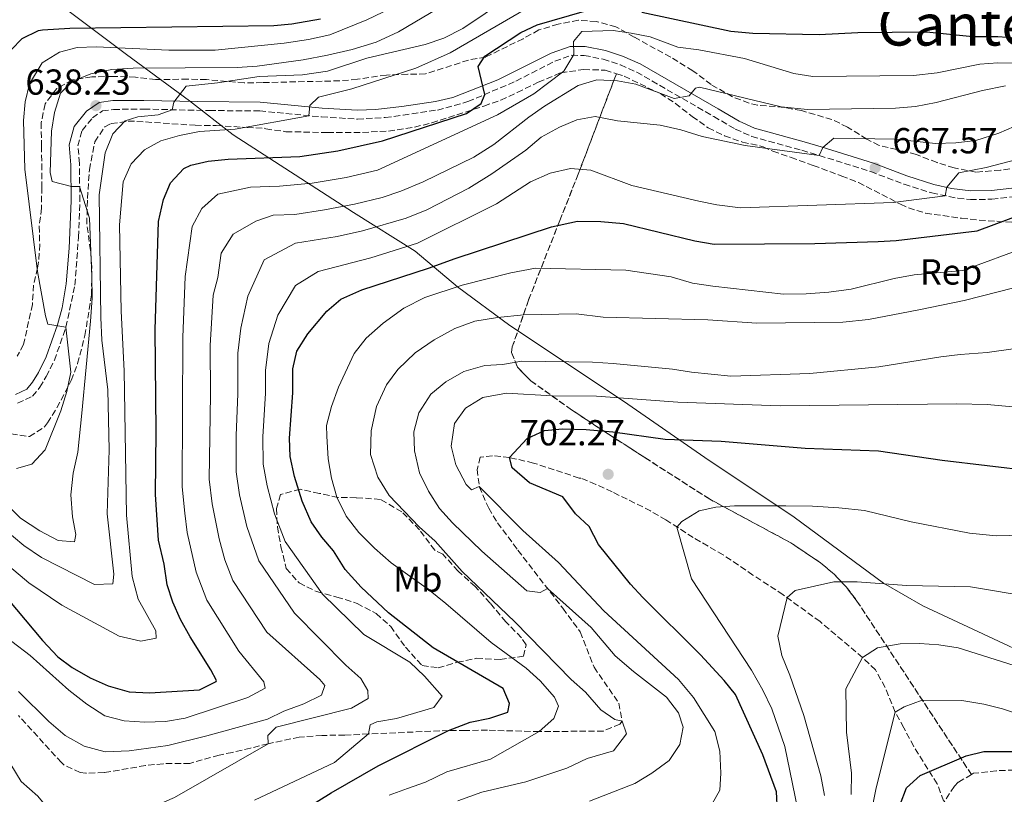
# Model space of a CAD drawing. Units: metres. Extents: x 597182 to 600626, y 4731429 to 4733791.
# Drawn here: x 597397 to 597670, y 4733264 to 4733478 of the extents above; entities that cross this region are included whole.
import ezdxf
from ezdxf.enums import TextEntityAlignment as Align

# ---------------------------------------------------------------- set-up
doc = ezdxf.new("R2010")
doc.units = ezdxf.units.M
doc.header["$MEASUREMENT"] = 0
doc.linetypes.add('DGN Style 3', pattern=[2.435891, 1.739922, -0.695969])
for name, color, linetype, lineweight in [('Barranco lineal', 142, 'DGN Style 3', 13), ('Camino', 7, 'DGN Style 3', 0), ('Cota de punto acotado terreno', 7, 'Continuous', 0), ('Curva de nivel directora', 30, 'Continuous', 30), ('Curva de nivel intermedia', 30, 'Continuous', 0), ('Etiqueta de uso rústico', 92, 'Continuous', 0), ('Etiqueta de zona arbolada', 92, 'Continuous', 0), ('Linea de separación interior de zonas arboladas', 92, 'DGN Style 3', 0), ('Límite de municipio', 7, 'Continuous', 0), ('Margen derecho', 7, 'Continuous', 0), ('Punto acotado terreno (símbolo)', 7, 'Continuous', 0), ('Senda', 7, 'DGN Style 3', 0), ('Texto de Área (paraje) menor', 7, 'Continuous', 0), ('Zona arbolada', 92, 'DGN Style 3', 0)]:
    doc.layers.add(name, color=color, linetype=linetype, lineweight=lineweight)
doc.styles.add('Style-Arial', font='arial.ttf')

# ---------------------------------------------------------------- blocks, each defined once
blk = doc.blocks.new('5PATER')
at = {"layer": 'Barranco lineal', "linetype": 'Continuous', "lineweight": 0}
h = blk.add_hatch(color=51, dxfattribs=at)
edge = h.paths.add_edge_path()
edge.add_ellipse((0, 0), major_axis=(-0.11, -0.111), ratio=0.999422, start_angle=0, end_angle=360)

msp = doc.modelspace()

# ---------------------------------------------------------------- linework, layer by layer
at = {"layer": 'Camino', "color": 7, "linetype": 'DGN Style 3', "lineweight": 0}
msp.add_polyline3d([(597396.83, 4733371.99, 626.47), (597400.95, 4733373.91, 626.97), (597402.95, 4733376.39, 628.15), (597404.75, 4733379.35, 629.15), (597407, 4733383.87, 629.8), (597410.19, 4733393.03, 630.27), (597412.71, 4733404.71, 632.79), (597413.67, 4733417.99, 634.29), (597414.04, 4733427.96, 635.17), (597413.95, 4733438.39, 635.79), (597413.53, 4733443.27, 636.45), (597414.71, 4733447.51, 637.07), (597417.55, 4733451.03, 637.45), (597420.31, 4733452.95, 638.23), (597423.35, 4733453.35, 638.65), (597431.79, 4733453.43, 639.29), (597449.95, 4733453.03, 641.51), (597463.87, 4733452.94, 643.51), (597480.99, 4733451.26, 645.65), (597490.93, 4733450.67, 646.69), (597498.64, 4733451.11, 647.16), (597503.59, 4733451.74, 647.37), (597513.07, 4733453.18, 648.33), (597521.55, 4733455.5, 649.59), (597534.83, 4733461.18, 652.23), (597545.59, 4733466.7, 654.73), (597550.26, 4733468.34, 655.51), (597553.75, 4733468.3, 656.39), (597559.03, 4733467.26, 657.11), (597563.78, 4733465.67, 657.77), (597568.29, 4733463.68, 658.44), (597589.64, 4733451.38, 661.98), (597595.59, 4733447.9, 662.63), (597600.14, 4733445.87, 663.04), (597613.99, 4733442.02, 664.29), (597618.86, 4733440.59, 665.02), (597633.11, 4733436.14, 667.57), (597642.33, 4733432.63, 669.19), (597650.01, 4733430.2, 669.92), (597657.25, 4733428.74, 670.17), (597660.71, 4733428.38, 670.37), (597666.67, 4733428.46, 671.31), (597683.51, 4733430.38, 674.33)], dxfattribs=at)
at = {"layer": 'Curva de nivel directora', "color": 30, "linetype": 'Continuous', "lineweight": 30, "flags": 128}
for points, elevation in [([(597394.07, 4733317.73), (597403.71, 4733306.23), (597407.95, 4733301.75), (597411.96, 4733298.75), (597416.91, 4733295.95), (597421.88, 4733293.72), (597427.71, 4733292.07), (597433.3, 4733291.74), (597447.15, 4733292.63), (597451.82, 4733294.88), (597451.87, 4733295.19), (597450.35, 4733298.15), (597444.59, 4733307.27), (597441.95, 4733312.07), (597439.83, 4733316.87), (597438.27, 4733321.67), (597437.39, 4733327.43), (597435.83, 4733334.07), (597434.97, 4733346.66), (597435.2, 4733364.11), (597434.91, 4733392.31), (597435.81, 4733422.34), (597437.19, 4733428.39), (597439.16, 4733432.97), (597442.9, 4733437), (597444.75, 4733437.91), (597449.64, 4733438.97), (597455.09, 4733439.54), (597475.02, 4733440.33), (597485.55, 4733441.9), (597497.89, 4733444.62), (597521.16, 4733452.18), (597525.17, 4733454.97), (597526.19, 4733457.49), (597524.39, 4733465.26), (597526.23, 4733468.14), (597536.19, 4733474.62), (597540.7, 4733476.8), (597553.87, 4733480.54)], 650), ([(597569.71, 4733480.26), (597594.38, 4733475.01), (597600.46, 4733474.49), (597618.83, 4733474.14), (597629.51, 4733474.61), (597648.59, 4733474.8), (597661.39, 4733473.5), (597668.27, 4733473.5), (597673.26, 4733473.14)], 650), ([(597395.03, 4733469.83), (597398.07, 4733472.95), (597402.58, 4733475.22), (597403.75, 4733475.43), (597411.27, 4733475.83), (597467.75, 4733476.62), (597472.73, 4733477.05), (597480.71, 4733478.45)], 625), ([(597469.58, 4733255.29), (597483.66, 4733264.12), (597496.66, 4733271.55), (597516.15, 4733281.34), (597522.15, 4733283.66), (597527.59, 4733284.78), (597532.59, 4733286.46), (597533.03, 4733288.86), (597531.27, 4733292.94), (597511.95, 4733304.22), (597499.54, 4733313.89), (597491.95, 4733321.02), (597487.55, 4733325.9), (597484.31, 4733331.1), (597481.07, 4733334.92), (597478.14, 4733339.13), (597475.6, 4733344.83), (597473.5, 4733351.66), (597472.27, 4733357.26), (597472.13, 4733362.27), (597473.01, 4733374.9), (597473.03, 4733381.5), (597474.19, 4733386.36), (597477.16, 4733391.16), (597482.47, 4733397.5), (597486.3, 4733400.75), (597492.13, 4733403.34), (597510.65, 4733409.34), (597517.99, 4733412.06), (597544.66, 4733420.81), (597551.88, 4733422.38), (597558.39, 4733422.33), (597564.65, 4733421.72), (597584.39, 4733416.96), (597589.79, 4733416.06), (597617.63, 4733416.22), (597635.15, 4733416.78), (597640.14, 4733417.07), (597662.6, 4733419.7), (597675.27, 4733424.46)], 675), ([(597607.27, 4733259), (597607.03, 4733264.38), (597603.18, 4733274.61), (597595.63, 4733291.34), (597592.48, 4733295.23), (597585.95, 4733302.3), (597569.95, 4733318.14), (597566.58, 4733321.84), (597557.71, 4733332.86), (597555.11, 4733337.82), (597551.31, 4733341.34), (597547.79, 4733346.06), (597538.59, 4733349.9), (597533.8, 4733354.11), (597533.07, 4733356.94), (597537.91, 4733362.22), (597542.71, 4733364.46), (597547.7, 4733364.87), (597554.27, 4733364.71), (597561.69, 4733364.04), (597576.19, 4733361.98), (597591.67, 4733361.48), (597614.94, 4733359.55), (597635.26, 4733358.82), (597652.87, 4733356.22), (597677.87, 4733353.26)], 700), ([(597437.35, 4733154.12), (597444.75, 4733160.15), (597468.02, 4733173.01), (597484.39, 4733181.02), (597505.03, 4733192.86), (597516.14, 4733196.64), (597527.43, 4733199.98), (597550.43, 4733205.3), (597574.87, 4733210.22), (597585.04, 4733211.43), (597602.21, 4733212.61), (597621.67, 4733214.62), (597625.86, 4733217.31), (597628.67, 4733222.14), (597633.19, 4733237.98), (597633.95, 4733243.18), (597635.39, 4733247.97), (597639.51, 4733256.22), (597643.03, 4733265.5), (597646.78, 4733268.85), (597659.59, 4733274.3), (597664.46, 4733275.5), (597678.11, 4733275.5)], 725)]:
    msp.add_lwpolyline(points, dxfattribs=dict(at, elevation=elevation))
at = {"layer": 'Curva de nivel intermedia', "color": 30, "linetype": 'Continuous', "lineweight": 0, "flags": 128}
for points, elevation in [([(597389.87, 4733339.75), (597398.55, 4733332.55), (597403.39, 4733329.27), (597418.07, 4733321.75), (597423.15, 4733321.99), (597423.43, 4733324.63), (597421.59, 4733341.35), (597422.15, 4733359.11), (597421.83, 4733375.67), (597420.15, 4733389.43), (597419.83, 4733395.75), (597419.43, 4733429.67), (597421.03, 4733441.35), (597423.15, 4733446.63), (597426.59, 4733450.15), (597430.15, 4733451.27), (597435.75, 4733451.83), (597439.61, 4733453.25), (597440.11, 4733455.35), (597443.47, 4733459.83), (597452.19, 4733460.7), (597463.75, 4733462.46), (597475.75, 4733462.94), (597482.63, 4733463.98), (597493.55, 4733467.5), (597509.67, 4733471.34), (597514.83, 4733473.1), (597520.11, 4733475.74), (597538.67, 4733488.3)], 640), ([(597390.35, 4733330.23), (597399.95, 4733322.23), (597409.07, 4733316.07), (597424.91, 4733307.51), (597430.91, 4733306.07), (597435.23, 4733306.95), (597435.11, 4733308.95), (597430.23, 4733317.75), (597428.51, 4733323.99), (597426.99, 4733340.95), (597426.31, 4733380.95), (597425.51, 4733397.43), (597425.07, 4733421.35), (597426.07, 4733433.27), (597428.27, 4733438.23), (597431.95, 4733442.15), (597436.51, 4733444.63), (597441.67, 4733446.15), (597447.23, 4733447.19), (597457.07, 4733447.9), (597477.51, 4733451.58), (597477.71, 4733454.46), (597480.19, 4733456.78), (597489.39, 4733459.02), (597507.07, 4733464.78), (597516.63, 4733469.02), (597540.35, 4733482.78)], 645), ([(597396.51, 4733353.91), (597400.71, 4733355.11), (597404.43, 4733359.03), (597408.79, 4733369.91), (597410.43, 4733375.27), (597411.55, 4733380.55), (597410.19, 4733393.03), (597405.23, 4733393.83), (597404.55, 4733396.15), (597402.35, 4733408.47), (597398.79, 4733436.79), (597398.47, 4733450.31), (597398.95, 4733455.43), (597400.15, 4733460.47), (597403.63, 4733466.23), (597408.43, 4733469.19), (597413.31, 4733470.47), (597418.55, 4733470.71), (597438.67, 4733469.75), (597451.55, 4733469.74), (597470.63, 4733471.66), (597477.43, 4733472.7), (597483.31, 4733473.98), (597493.51, 4733478.14), (597504.91, 4733483.74)], 630), ([(597388.19, 4733349.59), (597397.63, 4733340.15), (597402.95, 4733336.63), (597408.03, 4733333.99), (597412.59, 4733333.59), (597412.95, 4733335.59), (597411.99, 4733340.47), (597411.55, 4733346.63), (597412.19, 4733352.63), (597413.47, 4733358.39), (597414.59, 4733369.19), (597416.99, 4733394.71), (597417.43, 4733401.03), (597417.39, 4733407.03), (597416.71, 4733423.27), (597414, 4733431.98), (597411.75, 4733431.99), (597406.43, 4733433.35), (597405.87, 4733435.91), (597406.19, 4733447.35), (597406.99, 4733452.47), (597408.67, 4733457.83), (597412.07, 4733461.19), (597417.11, 4733463.19), (597422.91, 4733464.39), (597428.83, 4733464.79), (597457.63, 4733464.94), (597463.19, 4733465.34), (597475.91, 4733467.1), (597482.63, 4733468.38), (597489.47, 4733469.98), (597496.11, 4733471.98), (597502.35, 4733474.86), (597513.43, 4733481.42)], 635), ([(597395.23, 4733305.99), (597400.31, 4733302.07), (597411.03, 4733292.55), (597415.95, 4733288.63), (597420.95, 4733285.43), (597426.35, 4733283.99), (597432.03, 4733283.67), (597437.75, 4733283.83), (597443.19, 4733284.71), (597460.55, 4733290.47), (597465.39, 4733293.03), (597465.03, 4733294.79), (597458.12, 4733303.3), (597449.19, 4733317.48), (597446.24, 4733325.16), (597443.78, 4733336.22), (597443.09, 4733341.57), (597442.43, 4733348.78), (597442.54, 4733390.15), (597443.25, 4733407.11), (597445.19, 4733420.94), (597447.82, 4733425.88), (597452.3, 4733429.83), (597461.33, 4733431.78), (597469.32, 4733432.09), (597478.44, 4733432.93), (597487.82, 4733434.5), (597496.5, 4733436.51), (597529.75, 4733451.82), (597539.79, 4733457.66), (597548.07, 4733463.98), (597550.87, 4733468.54), (597550.75, 4733472.14), (597553.11, 4733474.94), (597561.75, 4733475.18), (597566.75, 4733474.46), (597571.99, 4733473.42), (597579.71, 4733470.62), (597585.51, 4733469.82), (597598.11, 4733467.42), (597611.83, 4733463.26), (597617.03, 4733462.46), (597644.95, 4733462.7), (597651.51, 4733463.5), (597663.31, 4733465.9), (597668.31, 4733466.22), (597681.35, 4733465.98)], 655), ([(597670.43, 4733459.9), (597664.07, 4733458.62), (597651.27, 4733455.26), (597645.51, 4733454.14), (597639.99, 4733453.66), (597615.59, 4733453.34), (597608.31, 4733454.06), (597585.67, 4733459.5), (597584.59, 4733459.26), (597582.79, 4733457.1), (597578.71, 4733456.38), (597568.03, 4733460.3), (597562.99, 4733461.26), (597557.27, 4733461.5), (597552.11, 4733459.98), (597542.79, 4733454.22), (597538.39, 4733451.18), (597528.71, 4733443.66), (597523.15, 4733440.14), (597509.19, 4733433.26), (597502.95, 4733430.7), (597497.78, 4733428.99), (597490.09, 4733427.09), (597481.86, 4733425.53), (597473.57, 4733424.26), (597467.57, 4733424.02), (597462.77, 4733422.38), (597456.48, 4733418.78), (597453.18, 4733413.5), (597452.26, 4733406.84), (597450.98, 4733401.92), (597450.16, 4733387.99), (597450.26, 4733374.42), (597449.89, 4733350.9), (597450.69, 4733344.1), (597452.67, 4733334.39), (597454.22, 4733328.65), (597456.43, 4733322.89), (597465.83, 4733308.56), (597480.51, 4733295.5), (597481.95, 4733293.82), (597480.95, 4733291.1), (597476.11, 4733288.7), (597470.59, 4733286.7)], 660), ([(597674.99, 4733449.58), (597668.63, 4733446.78), (597662.23, 4733444.7), (597656.71, 4733444.06), (597651.03, 4733443.9), (597639.99, 4733445.1), (597622.87, 4733445.42), (597619.83, 4733442.78), (597618.86, 4733440.59), (597598.35, 4733443.34), (597586.43, 4733445.82), (597580.55, 4733447.66), (597574.83, 4733449.02), (597562.99, 4733450.22), (597556.83, 4733451.42), (597551.67, 4733450.46), (597546.95, 4733448.46), (597541.87, 4733445.66), (597537.59, 4733442.06), (597528.15, 4733435.5), (597521.79, 4733431.58), (597510.19, 4733425.58), (597504.47, 4733423.22), (597492.35, 4733419.69), (597485.29, 4733418.13), (597473.81, 4733416.26), (597465.15, 4733411.69), (597460.56, 4733401.61), (597458.6, 4733392.74), (597457.78, 4733385.83), (597457.85, 4733374.58), (597457.36, 4733363), (597457.35, 4733353.02), (597458.29, 4733346.62), (597460.31, 4733337.87), (597463.67, 4733328.31), (597473.54, 4733313.81), (597487.71, 4733299.42), (597491.91, 4733295.74), (597493.83, 4733292.46), (597493.91, 4733290.22), (597489.31, 4733287.5), (597468.47, 4733282.22), (597466.11, 4733279.91)], 665), ([(597462.39, 4733262.07), (597484.63, 4733272.46), (597494.03, 4733280.38), (597494.47, 4733282.94), (597496.35, 4733283.74), (597501.79, 4733284.7), (597512.07, 4733287.74), (597514.43, 4733290.86), (597509.47, 4733296.38), (597505.47, 4733300.22), (597492.67, 4733307.9), (597481.26, 4733319.07), (597470.91, 4733333.72), (597467.95, 4733341.35), (597465.9, 4733349.14), (597464.81, 4733355.14), (597464.74, 4733362.63), (597465.43, 4733374.74), (597465.43, 4733381.02), (597466.36, 4733388.55), (597468.86, 4733396.39), (597473.81, 4733404.6), (597480.06, 4733408.5), (597494.62, 4733412.28), (597507.56, 4733416.28), (597529.43, 4733427.18), (597538.91, 4733433.26), (597544.35, 4733435.66), (597549.99, 4733436.94), (597555.63, 4733436.54), (597566.91, 4733432.3), (597585.47, 4733427.98), (597590.51, 4733426.94), (597597.03, 4733426.06), (597639.31, 4733427.58), (597653.73, 4733429.45), (597654.23, 4733431.82), (597657.47, 4733435.82), (597665.11, 4733437.26), (597678.15, 4733440.7)], 670), ([(597499.72, 4733263.4), (597504.77, 4733265.23), (597509.75, 4733267.02), (597515.67, 4733269.9), (597527.79, 4733273.42), (597541.31, 4733281.02), (597545.35, 4733284.62), (597546.63, 4733288.06), (597545.51, 4733290.54), (597541.59, 4733295.1), (597537.71, 4733298.62), (597527.95, 4733305.74), (597515.39, 4733316.54), (597510.59, 4733320.38), (597500.31, 4733327.74), (597495.71, 4733331.82), (597491.31, 4733336.14), (597487.79, 4733340.7), (597485.19, 4733345.98), (597483.71, 4733351.18), (597482.79, 4733356.62), (597482.43, 4733362.86), (597482.35, 4733365.82), (597483.75, 4733371.1), (597485.71, 4733376.38), (597489.99, 4733385.74), (597493.35, 4733389.98), (597498.11, 4733394.14), (597503.79, 4733398.3), (597509.59, 4733401.26), (597519.95, 4733404.7), (597533.43, 4733408.06), (597540.27, 4733409.34), (597565.31, 4733408.86), (597577.87, 4733406.94), (597583.79, 4733405.26), (597589.35, 4733404.38), (597608.99, 4733402.22), (597615.23, 4733402.3), (597621.55, 4733402.7), (597627.67, 4733403.58), (597639.59, 4733406.54), (597645.11, 4733407.58), (597658.59, 4733408.78), (597676.63, 4733415.34)], 680), ([(597677.47, 4733405.18), (597658.99, 4733400.46), (597646.43, 4733397.82), (597632.47, 4733395.18), (597625.35, 4733394.46), (597601.59, 4733394.14), (597587.95, 4733395.1), (597559.03, 4733395.82), (597551.51, 4733396.7), (597536.99, 4733396.46), (597529.71, 4733395.74), (597523.43, 4733394.7), (597517.95, 4733392.7), (597512.23, 4733389.5), (597506.95, 4733385.9), (597502.11, 4733381.34), (597499.03, 4733377.1), (597496.19, 4733371.1), (597494.71, 4733364.3), (597494.59, 4733357.74), (597496.63, 4733351.5), (597499.71, 4733346.38), (597508.07, 4733337.74), (597512.51, 4733333.74), (597519.91, 4733325.34), (597534.55, 4733311.42), (597550.15, 4733295.42), (597554.07, 4733291.98), (597558.39, 4733287.1), (597562.27, 4733284.38), (597564.22, 4733283.91), (597565.43, 4733280.38), (597561.83, 4733275.74), (597554.59, 4733273.58), (597548.95, 4733270.94), (597537.59, 4733267.1), (597525.39, 4733264.22), (597518.75, 4733261.9)], 685), ([(597695.43, 4733390.3), (597665.35, 4733385.98), (597657.87, 4733385.5), (597652.55, 4733384.78), (597635.31, 4733382.06), (597616.23, 4733380.22), (597594.35, 4733379.5), (597583.47, 4733380.54), (597578.23, 4733381.42), (597561.75, 4733382.94), (597556.03, 4733383.34), (597536.43, 4733383.66), (597531.15, 4733382.7), (597526.23, 4733382.46), (597520.39, 4733380.78), (597515.39, 4733377.9), (597511.23, 4733374.46), (597507.99, 4733369.34), (597506.59, 4733364.06), (597506.75, 4733358.78), (597508.15, 4733352.7), (597510.59, 4733347.58), (597513.67, 4733342.86), (597517.27, 4733338.86), (597525.39, 4733331.02), (597537.83, 4733320.06), (597541.51, 4733319.58), (597543.59, 4733320.66), (597555.71, 4733309.9), (597562.35, 4733302.06), (597567.39, 4733297.66), (597576.55, 4733290.54), (597579.87, 4733286.22), (597581.19, 4733282.22), (597580.27, 4733277.5), (597577.31, 4733273.02), (597572.51, 4733269.5), (597567.75, 4733266.7), (597555.19, 4733261.74)], 690), ([(597678.47, 4733370.38), (597665.35, 4733371.66), (597656.99, 4733371.82), (597608.07, 4733371.26), (597579.71, 4733372.3), (597557.19, 4733373.9), (597544.87, 4733373.98), (597532.19, 4733374.78), (597525.67, 4733373.58), (597520.83, 4733370.62), (597517.83, 4733366.38), (597516.87, 4733360.06), (597518.23, 4733354.94), (597521.03, 4733349.5), (597522.51, 4733347.98), (597524.69, 4733348.88), (597536.71, 4733336.7), (597546.59, 4733327.82), (597559.23, 4733314.46), (597579.87, 4733295.42), (597584.03, 4733290.46), (597589.95, 4733281.02), (597591.35, 4733275.58), (597591.59, 4733269.5), (597591.35, 4733264.78), (597589.15, 4733261.02)], 695), ([(597612.79, 4733259.82), (597609.31, 4733276.94), (597605.71, 4733287.34), (597603.23, 4733292.54), (597600.07, 4733298.06), (597583.47, 4733323.34), (597579.44, 4733337.68), (597580.75, 4733339.18), (597585.55, 4733342.22), (597590.19, 4733343.18), (597595.35, 4733343.58), (597609.55, 4733343.58), (597616.95, 4733343.5), (597624.23, 4733343.02), (597631.39, 4733342.3), (597644.27, 4733339.1), (597660.47, 4733335.98), (597667.87, 4733335.26), (597675.23, 4733335.42)], 705), ([(597620.35, 4733263.34), (597619.31, 4733268.78), (597614.59, 4733285.5), (597610.75, 4733296.7), (597608.47, 4733302.14), (597607.35, 4733307.5), (597609.92, 4733318.15), (597612.15, 4733320.14), (597622.87, 4733322.54), (597629.39, 4733322.54), (597642.99, 4733321.5), (597660.75, 4733321.1), (597677.87, 4733318.22)], 710), ([(597627.67, 4733263.66), (597627.75, 4733269.5), (597626.39, 4733280.86), (597626.19, 4733292.86), (597630.86, 4733301.53), (597634.95, 4733304.22), (597641.27, 4733305.34), (597646.63, 4733305.42), (597651.99, 4733305.1), (597657.35, 4733304.22), (597681.59, 4733296.54)], 715), ([(597470.59, 4733286.7), (597466.03, 4733284.47), (597449.27, 4733279.83), (597438.43, 4733277.19), (597427.67, 4733275.67), (597421.11, 4733275.43), (597415.27, 4733277.03), (597410.03, 4733279.99), (597405.47, 4733283.83), (597397.07, 4733292.15)], 660), ([(597632.51, 4733254.86), (597634.59, 4733265.42), (597639.91, 4733286.46), (597642.35, 4733287.9), (597647.35, 4733289.74), (597658.39, 4733289.66), (597664.43, 4733288.62), (597669.59, 4733287.34), (597675.63, 4733285.34)], 720), ([(597466.11, 4733279.91), (597466.19, 4733277.67), (597440.23, 4733262.79), (597427.07, 4733257.03), (597422.35, 4733255.35), (597415.43, 4733254.31), (597411.79, 4733254.71), (597406.39, 4733258.39), (597402.43, 4733263.11), (597397.83, 4733267.19), (597387.31, 4733284.39)], 665)]:
    msp.add_lwpolyline(points, dxfattribs=dict(at, elevation=elevation))
at = {"layer": 'Linea de separación interior de zonas arboladas', "color": 92, "linetype": 'DGN Style 3', "lineweight": 0}
msp.add_polyline3d([(597661.02, 4733269.13, 730.8), (597629.29, 4733317.2, 723.12), (597626.32, 4733321.11, 722.46), (597622.95, 4733324.62, 721.79), (597619.21, 4733327.79, 721.12), (597610.94, 4733333.34, 719.78), (597588.54, 4733345.38, 716.38), (597570.54, 4733356.92, 712.98), (597558.36, 4733364.79, 709.66), (597550.24, 4733370.16, 706.93), (597538.94, 4733378.19, 702.51), (597535.23, 4733381.96, 700.75), (597533.62, 4733386.07, 698.95), (597533.84, 4733387.56, 698.31), (597538.32, 4733400.54, 693.16), (597547.01, 4733422.62, 684.5), (597552.08, 4733435.41, 678.2), (597562.67, 4733463.24, 661.72)], dxfattribs=at)
at = {"layer": 'Límite de municipio', "color": 7, "linetype": 'Continuous', "lineweight": 0}
msp.add_polyline3d([(597684.12, 4733298.77, 714.23), (597660.05, 4733310.07, 713.19), (597647.57, 4733315.85, 711.71), (597636.61, 4733322.14, 709.96), (597611.86, 4733340.43, 705.67), (597587.12, 4733356.95, 701.2), (597565.83, 4733371.7, 695.83), (597552.44, 4733380.65, 691.44), (597533.18, 4733393.51, 686.01), (597518.64, 4733404.23, 680.02), (597506.9, 4733414.08, 671.26), (597489.82, 4733424.79, 661.42), (597475.28, 4733434.24, 653.96), (597456.54, 4733446.34, 645.93), (597444.42, 4733455.68, 640.67), (597426.95, 4733468.54, 631.62), (597409.6, 4733481.54, 620.89)], dxfattribs=at)
at = {"layer": 'Margen derecho', "color": 7, "linetype": 'Continuous', "lineweight": 0}
msp.add_polyline3d([(597683.42, 4733432.81, 674.33), (597666.52, 4733430.89, 671.31), (597660.82, 4733430.81, 670.37), (597655.5, 4733431.49, 670.09), (597650.62, 4733432.56, 669.92), (597643.13, 4733434.93, 669.19), (597633.91, 4733438.44, 667.57), (597619.41, 4733442.96, 664.99), (597614.66, 4733444.35, 664.29), (597600.96, 4733448.16, 663.04), (597596.7, 4733450.07, 662.63), (597590.83, 4733453.49, 661.98), (597569.21, 4733465.95, 658.41), (597564.36, 4733468.05, 657.73), (597559.66, 4733469.62, 657.11), (597554, 4733470.73, 656.39), (597549.85, 4733470.78, 655.51), (597544.63, 4733468.94, 654.73), (597529.85, 4733461.56, 651.39), (597517.39, 4733456.69, 649.02), (597512.57, 4733455.56, 648.33), (597503.26, 4733454.15, 647.37), (597495.92, 4733453.28, 647.02), (597490.94, 4733453.11, 646.69), (597481.18, 4733453.69, 645.65), (597464, 4733455.37, 643.51), (597446.7, 4733455.52, 641.07), (597431.81, 4733455.85, 639.29), (597423.18, 4733455.77, 638.65), (597419.41, 4733455.28, 638.23), (597415.88, 4733452.82, 637.45), (597412.51, 4733448.64, 637.07), (597411.07, 4733443.5, 636.45), (597411.53, 4733437.97, 635.76), (597411.61, 4733427.99, 635.17), (597411.08, 4733414.95, 633.97), (597410.3, 4733405.05, 632.79), (597409.12, 4733398.42, 631.29), (597407.85, 4733393.68, 630.27), (597404.76, 4733384.81, 629.8), (597402.62, 4733380.52, 629.15), (597400.96, 4733377.78, 628.15), (597399.41, 4733375.87, 626.97), (597396.27, 4733374.4, 626.47)], dxfattribs=at)
at = {"layer": 'Senda', "color": 7, "linetype": 'DGN Style 3', "lineweight": 0}
msp.add_polyline3d([(597653.31, 4733261.82, 727.57), (597651.55, 4733266.54, 726.11), (597645.03, 4733276.94, 722.07), (597642.26, 4733282.11, 721.71), (597639.91, 4733286.46, 720.8), (597637.07, 4733293.26, 718.03), (597634.43, 4733298.14, 716.31), (597630.86, 4733301.53, 715.32), (597619.06, 4733311.51, 712.32), (597608.83, 4733318.94, 709.47), (597600.5, 4733324.38, 708.5), (597592.27, 4733329.98, 706.87), (597583.91, 4733334.78, 706.09), (597576.39, 4733339.66, 705.43), (597572.13, 4733342.13, 704.62), (597569.99, 4733343.26, 704.25), (597561.47, 4733347.42, 703.91), (597556.93, 4733349.5, 703.41), (597552.79, 4733351.26, 702.59), (597552.35, 4733351.26, 702.23), (597539.71, 4733355.42, 701.09), (597533.07, 4733356.94, 699.65), (597528.32, 4733357.44, 698.05), (597524.95, 4733357.02, 697.01), (597524.11, 4733353.66, 695.99), (597524.69, 4733348.88, 694.65), (597527.29, 4733342.89, 693.67), (597529.75, 4733338.86, 693.07), (597535.39, 4733331.26, 691.71), (597547.83, 4733315.18, 689.87), (597552.67, 4733308.62, 688.71), (597556.47, 4733298.86, 687.35), (597563.35, 4733288.94, 685.79), (597564.22, 4733283.91, 684.89), (597563.63, 4733283.1, 684.71), (597559.08, 4733281.2, 683.7), (597541.31, 4733281.02, 680.75), (597526.95, 4733281.42, 677.95), (597520.83, 4733281.34, 677.19), (597516.15, 4733281.34, 675.07), (597494.03, 4733280.38, 670.29), (597487.43, 4733280.06, 668.27), (597481.11, 4733279.98, 666.89), (597474.83, 4733279.5, 666.91), (597466.19, 4733277.67, 665.61), (597461.34, 4733276.47, 665.09), (597456.31, 4733275.27, 664.99), (597452.63, 4733274.55, 664.43), (597444.51, 4733272.23, 663.47), (597437.15, 4733272.15, 662.43), (597432.22, 4733271.62, 661.8), (597420.75, 4733269.67, 660.73), (597415.75, 4733269.51, 660.47), (597414.15, 4733269.75, 660.49), (597409.63, 4733271.82, 661.24), (597408.95, 4733272.47, 661.35), (597397.03, 4733285.51, 662.71)], dxfattribs=at)
at = {"layer": 'Zona arbolada', "color": 92, "linetype": 'DGN Style 3', "lineweight": 0}
for points in [[(597323.87, 4733481.83, 605.11), (597326.52, 4733475.54, 606.32), (597328.79, 4733471.27, 607.55), (597332.31, 4733466.15, 609.35), (597338.04, 4733458.59, 610.68), (597342.3, 4733452.31, 612.04), (597344.75, 4733448.07, 613.07), (597350.97, 4733436.8, 614.62), (597353.43, 4733432.55, 615.55), (597355.71, 4733428.79, 616.85), (597355.71, 4733428.95, 616.11), (597361.05, 4733418.24, 617.88), (597366.03, 4733407.91, 620.51), (597369.15, 4733401.43, 621.75), (597372.59, 4733395.19, 623.43), (597375.59, 4733388.47, 625.45), (597378.97, 4733378.91, 626.85), (597381.88, 4733373.09, 627.44), (597386, 4733368.25, 628.69), (597389.81, 4733365.47, 630.6), (597395.03, 4733363.47, 631.32), (597400.09, 4733362.72, 631.7)], [(597674.06, 4733437.23, 672.61), (597669.01, 4733436.53, 672.38), (597662.24, 4733435.98, 671.42), (597656.24, 4733437.16, 670.29), (597651.47, 4733438.62, 669.95), (597645.75, 4733440.86, 669.21), (597640.31, 4733442.22, 668.53), (597635.43, 4733443.34, 668.51), (597632.03, 4733445.1, 668.41), (597626.7, 4733448.43, 666.84), (597622.35, 4733450.54, 665.59), (597613.92, 4733453.01, 663.19), (597609.11, 4733453.9, 662.15), (597601.79, 4733454.54, 661.11), (597599.41, 4733455.09, 660.6), (597594.83, 4733456.86, 659.55), (597588.87, 4733460.22, 658.91), (597583.83, 4733464.06, 657.81), (597577.71, 4733467.82, 656.55), (597567.63, 4733473.34, 655.75), (597562.55, 4733476.22, 654.57), (597557.08, 4733477.67, 653.99), (597552.15, 4733478.06, 653.27), (597546.52, 4733476.97, 652.67), (597541.19, 4733475.35, 652.58), (597536.83, 4733472.94, 652.13), (597526.47, 4733467.84, 649.97), (597521.67, 4733467.02, 648.81), (597509.82, 4733463.17, 646.51), (597504.87, 4733463.1, 645.69), (597498.95, 4733462.86, 645.37), (597490.93, 4733461.7, 644.85), (597486.03, 4733461.26, 643.91), (597464.65, 4733460.78, 640.67), (597459.58, 4733460.7, 640.18), (597449.15, 4733461.59, 638.51), (597443.91, 4733461.75, 637.89), (597435.03, 4733461.59, 637.51), (597429.47, 4733462.31, 637.25), (597423.31, 4733462.47, 637.17), (597417.35, 4733462.39, 636.73), (597411.99, 4733461.57, 636.39), (597407.67, 4733459.11, 635.89), (597404.43, 4733454.87, 635.33), (597403.35, 4733449.67, 635.35), (597403.44, 4733443.21, 635.86), (597403.51, 4733438.23, 635.49), (597403.51, 4733431.83, 633.77), (597403.43, 4733425.98, 632.65), (597402.79, 4733421.03, 632.61), (597402.95, 4733415.98, 632.22), (597402.63, 4733411.03, 632.83), (597402.35, 4733409.44, 632.64), (597401.23, 4733404.71, 631.39), (597400.91, 4733399.35, 629.29), (597398.47, 4733388.23, 626.59), (597396.71, 4733385.03, 626.07)], [(597674.06, 4733437.23, 672.61), (597669.01, 4733436.53, 672.38), (597662.24, 4733435.98, 671.42), (597656.24, 4733437.16, 670.29), (597651.47, 4733438.62, 669.95), (597645.75, 4733440.86, 669.21), (597640.31, 4733442.22, 668.53), (597635.43, 4733443.34, 668.51), (597632.03, 4733445.1, 668.41), (597626.7, 4733448.43, 666.84), (597622.35, 4733450.54, 665.59), (597613.92, 4733453.01, 663.19), (597609.11, 4733453.9, 662.15), (597601.79, 4733454.54, 661.11), (597599.41, 4733455.09, 660.6), (597594.83, 4733456.86, 659.55), (597588.87, 4733460.22, 658.91), (597583.83, 4733464.06, 657.81), (597577.71, 4733467.82, 656.55), (597567.63, 4733473.34, 655.75), (597562.55, 4733476.22, 654.57), (597557.08, 4733477.67, 653.99), (597552.15, 4733478.06, 653.27), (597546.52, 4733476.97, 652.67), (597541.19, 4733475.35, 652.58), (597536.83, 4733472.94, 652.13), (597526.47, 4733467.84, 649.97), (597521.67, 4733467.02, 648.81), (597509.82, 4733463.17, 646.51), (597504.87, 4733463.1, 645.69), (597498.95, 4733462.86, 645.37), (597490.93, 4733461.7, 644.85), (597486.03, 4733461.26, 643.91), (597464.65, 4733460.78, 640.67), (597459.58, 4733460.7, 640.18), (597449.15, 4733461.59, 638.51), (597443.91, 4733461.75, 637.89), (597435.03, 4733461.59, 637.51)], [(597395.03, 4733363.47, 631.32), (597400.09, 4733362.72, 631.7), (597404.27, 4733365.43, 632.31), (597405.11, 4733366.54, 632.52), (597407.71, 4733370.71, 633.31), (597411.67, 4733378.28, 633.96), (597413.43, 4733382.95, 634.31), (597415.47, 4733390.71, 635.07), (597417.26, 4733401.96, 635.79), (597417.39, 4733409.32, 635.75), (597416.99, 4733414.31, 635.73), (597415.99, 4733421.59, 636.11), (597416.15, 4733428.71, 636.41), (597416.71, 4733436.63, 637.13), (597418.2, 4733444.41, 638.29), (597420.99, 4733448.55, 638.89), (597422.73, 4733449.45, 639.34), (597427.47, 4733450.07, 640.69), (597429.83, 4733450.04, 641.31), (597446.03, 4733448.95, 645.21), (597451.83, 4733448.87, 647.01), (597460.41, 4733448.34, 647.95), (597465.15, 4733448.14, 649.55), (597465.55, 4733447.98, 650.09), (597471.15, 4733447.18, 650.87), (597482.63, 4733446.94, 653.15), (597492.32, 4733446.98, 654.3), (597499.55, 4733447.34, 655.34), (597506.76, 4733448.42, 656.64), (597511.55, 4733449.66, 657.37), (597525.99, 4733454.28, 658.08), (597530.67, 4733455.9, 658.75), (597535.19, 4733458.06, 659.83), (597541.03, 4733460.86, 660.09), (597547.27, 4733463.5, 660.85), (597553.59, 4733464.38, 660.95), (597559.59, 4733464.22, 661.33), (597562.67, 4733463.24, 661.72), (597552.08, 4733435.41, 678.2), (597547.01, 4733422.62, 684.5), (597538.32, 4733400.54, 693.16), (597533.84, 4733387.56, 698.31), (597533.62, 4733386.07, 698.95), (597535.23, 4733381.96, 700.75), (597538.94, 4733378.19, 702.51), (597550.24, 4733370.16, 706.93), (597558.36, 4733364.79, 709.66), (597570.54, 4733356.92, 712.98), (597588.54, 4733345.38, 716.38), (597610.94, 4733333.34, 719.78), (597619.21, 4733327.79, 721.12), (597622.95, 4733324.62, 721.79), (597626.32, 4733321.11, 722.46), (597629.29, 4733317.2, 723.12), (597661.02, 4733269.13, 730.8), (597657.31, 4733267.02, 731.63), (597656.27, 4733265.93, 731.78), (597652.84, 4733260.62, 732.33)], [(597435.03, 4733461.59, 637.51), (597429.47, 4733462.31, 637.25), (597423.31, 4733462.47, 637.17), (597417.35, 4733462.39, 636.73), (597411.99, 4733461.57, 636.39), (597407.67, 4733459.11, 635.89), (597404.43, 4733454.87, 635.33), (597403.35, 4733449.67, 635.35), (597403.44, 4733443.21, 635.86), (597403.51, 4733438.23, 635.49), (597403.51, 4733431.83, 633.77), (597403.43, 4733425.98, 632.65), (597402.79, 4733421.03, 632.61), (597402.95, 4733415.98, 632.22), (597402.63, 4733411.03, 632.83), (597402.35, 4733409.44, 632.64), (597401.23, 4733404.71, 631.39), (597400.91, 4733399.35, 629.29), (597398.47, 4733388.23, 626.59), (597396.71, 4733385.03, 626.07)], [(597400.09, 4733362.72, 631.7), (597404.27, 4733365.43, 632.31), (597405.11, 4733366.54, 632.52), (597407.71, 4733370.71, 633.31), (597411.67, 4733378.28, 633.96), (597413.43, 4733382.95, 634.31), (597415.47, 4733390.71, 635.07), (597417.26, 4733401.96, 635.79), (597417.39, 4733409.32, 635.75), (597416.99, 4733414.31, 635.73), (597415.99, 4733421.59, 636.11), (597416.15, 4733428.71, 636.41), (597416.71, 4733436.63, 637.13), (597418.2, 4733444.41, 638.29), (597420.99, 4733448.55, 638.89), (597422.73, 4733449.45, 639.34), (597427.47, 4733450.07, 640.69), (597429.83, 4733450.04, 641.31), (597446.03, 4733448.95, 645.21), (597451.83, 4733448.87, 647.01), (597460.41, 4733448.34, 647.95), (597465.15, 4733448.14, 649.55), (597465.55, 4733447.98, 650.09), (597471.15, 4733447.18, 650.87), (597482.63, 4733446.94, 653.15), (597492.32, 4733446.98, 654.3), (597499.55, 4733447.34, 655.34), (597506.76, 4733448.42, 656.64), (597511.55, 4733449.66, 657.37), (597525.99, 4733454.28, 658.08), (597530.67, 4733455.9, 658.75), (597535.19, 4733458.06, 659.83), (597541.03, 4733460.86, 660.09), (597547.27, 4733463.5, 660.85), (597553.59, 4733464.38, 660.95), (597559.59, 4733464.22, 661.33), (597562.67, 4733463.24, 661.72)], [(597675.31, 4733270.46, 728.87), (597667.93, 4733270.21, 729.79), (597661.62, 4733269.48, 730.66), (597661.02, 4733269.13, 730.8), (597629.29, 4733317.2, 723.12), (597626.32, 4733321.11, 722.46), (597622.95, 4733324.62, 721.79), (597619.21, 4733327.79, 721.12), (597610.94, 4733333.34, 719.78), (597588.54, 4733345.38, 716.38), (597570.54, 4733356.92, 712.98), (597558.36, 4733364.79, 709.66), (597550.24, 4733370.16, 706.93), (597538.94, 4733378.19, 702.51), (597535.23, 4733381.96, 700.75), (597533.62, 4733386.07, 698.95), (597533.84, 4733387.56, 698.31), (597538.32, 4733400.54, 693.16), (597547.01, 4733422.62, 684.5), (597552.08, 4733435.41, 678.2), (597562.67, 4733463.24, 661.72), (597564.83, 4733462.54, 661.99), (597574.84, 4733457.71, 663.36), (597578.99, 4733455.02, 664.09), (597583.67, 4733451.39, 665.28), (597588.09, 4733448.22, 665.61), (597592.59, 4733446.06, 665.89), (597597.55, 4733444.3, 666.59), (597603.35, 4733443.02, 667.17), (597605.99, 4733441.74, 667.07), (597611.03, 4733440.06, 667.73), (597617.19, 4733437.82, 668.03), (597625.07, 4733434.9, 667.8), (597629.71, 4733433.1, 668.37), (597641.35, 4733427.1, 671.63), (597643.53, 4733426.09, 672.12), (597648.27, 4733424.62, 672.79), (597658.26, 4733423.21, 673.64), (597663.19, 4733422.7, 674.31), (597674.86, 4733421.9, 677.1)], [(597562.67, 4733463.24, 661.72), (597564.83, 4733462.54, 661.99), (597574.84, 4733457.71, 663.36), (597578.99, 4733455.02, 664.09), (597583.67, 4733451.39, 665.28), (597588.09, 4733448.22, 665.61), (597592.59, 4733446.06, 665.89), (597597.55, 4733444.3, 666.59), (597603.35, 4733443.02, 667.17), (597605.99, 4733441.74, 667.07), (597611.03, 4733440.06, 667.73), (597617.19, 4733437.82, 668.03), (597625.07, 4733434.9, 667.8), (597629.71, 4733433.1, 668.37), (597641.35, 4733427.1, 671.63), (597643.53, 4733426.09, 672.12), (597648.27, 4733424.62, 672.79), (597658.26, 4733423.21, 673.64), (597663.19, 4733422.7, 674.31), (597674.86, 4733421.9, 677.1)], [(597475.07, 4733348.14, 676.13), (597469.67, 4733346.7, 673.79), (597468.51, 4733342.78, 673.47), (597468.79, 4733337.74, 672.69), (597469.75, 4733332.22, 672.15), (597471.23, 4733326.22, 671.11), (597474.79, 4733322.22, 671.09), (597479.59, 4733319.82, 672.01), (597485.19, 4733318.3, 674.01), (597490.83, 4733316.54, 675.69), (597496.11, 4733313.74, 676.71), (597500.15, 4733310.14, 676.61), (597504.23, 4733304.38, 675.35), (597508.87, 4733299.34, 674.67), (597513.31, 4733298.7, 675.79), (597518.59, 4733300.22, 676.51), (597523.91, 4733301.34, 677.11), (597530.47, 4733301.02, 679.99), (597536.91, 4733301.9, 681.63), (597537.67, 4733305.1, 682.43), (597536.35, 4733307.02, 683.03), (597532.07, 4733311.42, 684.91), (597527.71, 4733316.62, 686.47), (597523.55, 4733321.18, 687.49), (597518.83, 4733325.5, 687.45), (597514.63, 4733330.14, 686.75), (597512.35, 4733331.26, 685.83), (597508.11, 4733336.94, 685.93), (597503.23, 4733341.9, 685.69), (597497.31, 4733345.34, 683.89), (597490.59, 4733345.82, 681.01), (597485.55, 4733345.9, 679.63), (597480.39, 4733347.02, 678.25), (597475.07, 4733348.14, 676.13)], [(597661.02, 4733269.13, 730.8), (597657.31, 4733267.02, 731.63), (597656.27, 4733265.93, 731.78), (597652.84, 4733260.62, 732.33)], [(597675.31, 4733270.46, 728.87), (597667.93, 4733270.21, 729.79), (597661.62, 4733269.48, 730.66), (597661.02, 4733269.13, 730.8)]]:
    msp.add_polyline3d(points, dxfattribs=at)

# ---------------------------------------------------------------- block references
at = {"layer": 'Punto acotado terreno (símbolo)', "color": 7, "linetype": 'Continuous', "lineweight": 0, "xscale": 10, "yscale": 10, "zscale": 10}
for p in [(597418.51, 4733454.39, 638.23), (597634.35, 4733437.18, 667.57), (597560.39, 4733352.3, 702.27)]:
    msp.add_blockref('5PATER', p, dxfattribs=at)

# ---------------------------------------------------------------- texts
at = {"layer": 'Cota de punto acotado terreno', "color": 7, "linetype": 'Continuous', "lineweight": 0, "style": 'Style-Arial'}
for s, p in [('638.23', (597398.98, 4733457.42, 638.23)), ('667.57', (597639.12, 4733441.18, 667.57)), ('702.27', (597535.87, 4733360.3, 702.27))]:
    msp.add_text(s, height=7, dxfattribs=at).set_placement(p)
at = {"layer": 'Etiqueta de uso rústico', "color": 92, "linetype": 'Continuous', "lineweight": 0, "style": 'Style-Arial'}
msp.add_text('Mb', height=7, dxfattribs=at).set_placement((597507.64, 4733323.25, 679.9), align=Align.MIDDLE_CENTER)
at = {"layer": 'Etiqueta de zona arbolada', "color": 92, "linetype": 'Continuous', "lineweight": 0, "style": 'Style-Arial'}
msp.add_text('Rep', height=7, dxfattribs=at).set_placement((597655.38, 4733408.34, 680), align=Align.MIDDLE_CENTER)
at = {"layer": 'Texto de Área (paraje) menor', "color": 7, "linetype": 'Continuous', "lineweight": 0, "style": 'Style-Arial'}
msp.add_text('Cantera de Lorca', height=11.5, dxfattribs=at).set_placement((597697.13, 4733476.78, 648.37), align=Align.MIDDLE_CENTER)

doc.saveas('drawing.dxf')
